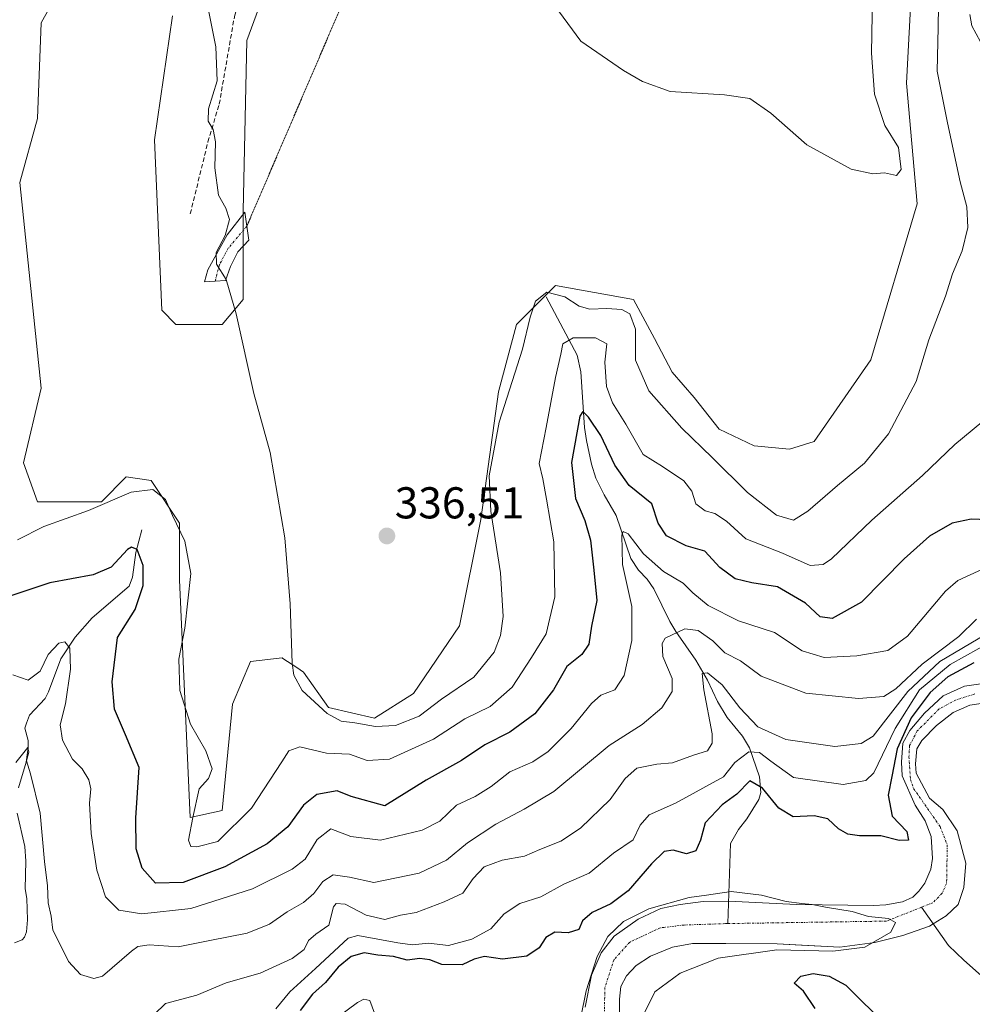
# Model space of a CAD drawing. Units: metres. Extents: x 629315 to 632811, y 4653280 to 4655656.
# Drawn here: x 632311 to 632525, y 4653506 to 4653728 of the extents above; entities that cross this region are included whole.
import ezdxf
from ezdxf.enums import TextEntityAlignment as Align

# ---------------------------------------------------------------- set-up
doc = ezdxf.new("R2010")
doc.units = ezdxf.units.M
doc.header["$MEASUREMENT"] = 0
for name, pattern in [('TRAZO_Y_PUNTO', [1, 0.5, -0.25, 0, -0.25]), ('TRAZOS2', [0.375, 0.25, -0.125]), ('TRAZOSX2', [1.5, 1, -0.5])]:
    doc.linetypes.add(name, pattern=pattern)
for name, color, linetype, lineweight in [('Camino', 19, 'Continuous', 0), ('Camino Cxs', 19, 'Continuous', 0), ('Camino eje', 39, 'TRAZO_Y_PUNTO', 13), ('Carátula', 7, 'Continuous', 5), ('Corriente natural Cxs', 5, 'Continuous', 13), ('Corriente natural eje', 5, 'TRAZO_Y_PUNTO', 0), ('Corriente natural lineal', 142, 'Continuous', 13), ('Corriente natural superficial', 5, 'Continuous', 13), ('Cultivos herbáceos CxS', 92, 'Continuous', 0), ('Curva de nivel maestra', 36, 'Continuous', 30), ('Curva de nivel normal', 36, 'Continuous', 0), ('Matorral', 135, 'Continuous', 0), ('Matorral CxS', 135, 'Continuous', 0), ('Punto de cota en terreno', 7, 'Continuous', 0), ('Rótulo de punto de cota en terreno', 19, 'Continuous', 0), ('Senda', 19, 'TRAZOSX2', 0), ('Senda virtual', 19, 'TRAZOS2', 0), ('Suelo desnudo', 252, 'Continuous', 0), ('Suelo desnudo CxS', 43, 'Continuous', 0)]:
    doc.layers.add(name, color=color, linetype=linetype, lineweight=lineweight)
doc.styles.add('Arial', font='txt', dxfattribs={"height": 0.2})

# ---------------------------------------------------------------- blocks, each defined once
blk = doc.blocks.new('*U158')
at = {"layer": 'Matorral CxS', "color": 135, "linetype": 'Continuous', "lineweight": 0}
for points in [[(632531.53, 4653579.03, 296.64), (632523.61, 4653577.88, 296.58), (632518.83, 4653575.75, 297.23), (632514.61, 4653571.83, 297.98), (632511.3, 4653567.95, 297.3), (632509.78, 4653565.11, 299.25), (632509.44, 4653560.84, 298.67), (632509.6, 4653557.74, 298.03), (632512.55, 4653551.2, 296.05), (632514.81, 4653547.64, 296.24), (632516.16, 4653544.11, 296.04), (632516.44, 4653539.17, 295.69), (632516.02, 4653536.82, 295.78), (632514.71, 4653533.65, 295.74), (632513.37, 4653531.81, 295.7), (632511.98, 4653530.47, 295.63), (632509.68, 4653529.47, 295.57), (632505.95, 4653528.77, 295.43), (632503.19, 4653528.61, 295.39), (632485.85, 4653528.86, 294.85), (632470.61, 4653529.61, 294.74), (632464.92, 4653529.54, 294.83), (632459.73, 4653528.84, 294.64), (632455.37, 4653527.93, 294.65), (632450.26, 4653525.56, 295.1), (632444.89, 4653521.76, 294.7), (632441.95, 4653518, 295), (632439.8, 4653512.98, 295.28), (632438.36, 4653505.74, 295.32)], [(632367.91, 4653738.15, 336.63), (632362.33, 4653723, 336.06), (632361.53, 4653684.72, 336.25), (632361.53, 4653664.79, 335.6), (632356.75, 4653659.21, 334), (632346.39, 4653659.21, 332.84), (632343.2, 4653662.4, 332.27), (632341.6, 4653700.67, 332.75), (632345.59, 4653728.58, 332.54)], [(632320.08, 4653734.16, 331.79), (632316.1, 4653726.99, 331.88), (632315.3, 4653705.46, 331.25), (632311.32, 4653691.1, 331.04), (632316.1, 4653644.86, 331.37), (632312.11, 4653628.11, 331.32), (632315.3, 4653619.34, 330.82), (632320.88, 4653619.34, 330.53), (632329.65, 4653619.34, 329.78), (632335.23, 4653624.92, 330.14), (632340.81, 4653624.12, 330.14), (632347.18, 4653614.55, 330.03), (632347.18, 4653601.79, 328.84), (632349.57, 4653548.37, 329.69), (632356.75, 4653549.96, 330.3), (632359.14, 4653573.88, 330.96), (632363.12, 4653583.45, 332), (632370.3, 4653584.25, 334.27), (632370.43, 4653584.16, 334.32), (632373.54, 4653582.09, 335.14), (632375.08, 4653581.06, 335.41), (632380.66, 4653573.09, 335.15), (632391.02, 4653570.69, 335.19), (632399.79, 4653576.28, 335.94), (632410.15, 4653591.43, 336.57), (632414.93, 4653615.35, 335.46), (632418.92, 4653644.06, 335.56), (632422.9, 4653659.21, 335.65), (632431.67, 4653667.98, 335.45), (632449.2, 4653664.79, 335.99), (632453.98, 4653656.02, 336), (632457.94, 4653648.46, 336.24), (632462.83, 4653642.81, 336.44), (632468.48, 4653635.66, 336.21), (632476.38, 4653631.9, 336.81), (632484.28, 4653631.15, 336.88), (632489.85, 4653632.89, 336.96), (632502.6, 4653651.23, 338.25), (632512.96, 4653686.32, 338.57), (632510.57, 4653713.43, 337.75), (632512.96, 4653758.88, 338.34)]]:
    blk.add_polyline3d(points, dxfattribs=at)
blk = doc.blocks.new('*U169')
at = {"layer": 'Curva de nivel normal', "color": 36, "linetype": 'Continuous', "lineweight": 0}
for points in [[(632524.85, 4653728.82, 330), (632525.26, 4653726.33, 330), (632527.18, 4653722.67, 330)], [(632527.54, 4653637.24, 330), (632521.44, 4653632.18, 330), (632514.19, 4653625.23, 330), (632502.78, 4653615.18, 330), (632493.73, 4653606.56, 330), (632491.89, 4653605.25, 330), (632488.95, 4653605, 330), (632482.73, 4653607.79, 330), (632474.49, 4653611.05, 330), (632470.1, 4653614.98, 330), (632467.49, 4653616.7, 330), (632465.32, 4653617.28, 330), (632463.26, 4653618.89, 330), (632462.31, 4653621.7, 330), (632460.56, 4653624.08, 330), (632455.73, 4653627.25, 330), (632451.4, 4653629.94, 330), (632447.53, 4653636.82, 330), (632444.53, 4653641.59, 330), (632443.14, 4653645.24, 330), (632442.8, 4653650.7, 330), (632443.2, 4653654.84, 330), (632440.72, 4653656.21, 330), (632435.66, 4653656.22, 330), (632433.36, 4653654.87, 330), (632432.9, 4653652.48, 330), (632431.73, 4653647.3, 330), (632429.62, 4653636.02, 330), (632428.04, 4653627.96, 330), (632428.84, 4653624.47, 330), (632429.68, 4653619.96, 330), (632431.33, 4653610.35, 330), (632431.57, 4653598.02, 330), (632429.63, 4653589.69, 330), (632426.33, 4653584.35, 330), (632421.98, 4653577.69, 330), (632416.98, 4653573.35, 330), (632411.35, 4653570.54, 330), (632404.31, 4653566.01, 330), (632394.37, 4653561.49, 330), (632389.34, 4653561.22, 330), (632385.4, 4653562.66, 330), (632380.25, 4653562.84, 330), (632374.27, 4653564.27, 330), (632371.75, 4653563.35, 330), (632370.21, 4653560.91, 330), (632363.35, 4653550.46, 330), (632355.82, 4653543.02, 330), (632351.13, 4653541.81, 330), (632349.72, 4653541.89, 330), (632349.19, 4653543.28, 330), (632350.23, 4653548.43, 330), (632351.65, 4653554.84, 330), (632353.71, 4653557.19, 330), (632354.52, 4653559.35, 330), (632353.11, 4653563.35, 330), (632349.68, 4653569.34, 330), (632347.31, 4653576.92, 330), (632347.08, 4653583.95, 330), (632348.4, 4653590.92, 330), (632349.75, 4653603.24, 330), (632348.4, 4653610.52, 330), (632345.66, 4653616.27, 330), (632344.02, 4653619.89, 330), (632341.24, 4653622.11, 330), (632336.34, 4653621.49, 330), (632326.78, 4653617.35, 330), (632316.69, 4653613.79, 330), (632310.82, 4653610.82, 330)]]:
    blk.add_polyline3d(points, dxfattribs=at)
blk = doc.blocks.new('*U176')
at = {"layer": 'Curva de nivel normal', "color": 36, "linetype": 'Continuous', "lineweight": 0}
blk.add_polyline3d([(632526.28, 4653592.96, 315), (632522.37, 4653589.04, 315), (632514.11, 4653582.86, 315), (632508.16, 4653577.31, 315), (632505.46, 4653575.61, 315), (632499.83, 4653575.13, 315), (632487.94, 4653576.3, 315), (632477.91, 4653580.14, 315), (632473.28, 4653583.58, 315), (632469.75, 4653585.39, 315), (632467.07, 4653588.06, 315), (632463.73, 4653590.44, 315), (632460.74, 4653590.76, 315), (632456.38, 4653588.69, 315), (632455.65, 4653587.52, 315), (632455.79, 4653584.56, 315), (632457.93, 4653579.65, 315), (632457.92, 4653576.69, 315), (632455.61, 4653573.03, 315), (632451.17, 4653569.31, 315), (632443.73, 4653564.57, 315), (632431.34, 4653554.23, 315), (632424.67, 4653550.3, 315), (632418.3, 4653546.9, 315), (632411.89, 4653542.68, 315), (632407.23, 4653538.84, 315), (632401.07, 4653535.92, 315), (632390.9, 4653533.8, 315), (632385.4, 4653535, 315), (632381.73, 4653535.48, 315), (632379.4, 4653534.02, 315), (632377.4, 4653531.31, 315), (632375.07, 4653529.27, 315), (632371.4, 4653527.16, 315), (632367.41, 4653524.43, 315), (632362.41, 4653522.42, 315), (632354.04, 4653520.76, 315), (632346.91, 4653519.32, 315), (632340.37, 4653519.77, 315), (632337.81, 4653519.42, 315), (632336.4, 4653518.34, 315), (632329.89, 4653512.77, 315), (632327.91, 4653512.19, 315), (632324.94, 4653513.14, 315), (632322.29, 4653516.04, 315), (632320.4, 4653519.86, 315), (632318.72, 4653523.07, 315), (632318.39, 4653526.19, 315), (632317.7, 4653529.25, 315), (632317.57, 4653533.03, 315), (632316.89, 4653538.5, 315), (632315.88, 4653549.35, 315), (632313.73, 4653558.22, 315), (632312.82, 4653561.12, 315), (632313.36, 4653563.05, 315), (632313.1, 4653564.16, 315), (632310.39, 4653560.79, 315)], dxfattribs=at)
blk = doc.blocks.new('*U179')
at = {"layer": 'Curva de nivel normal', "color": 36, "linetype": 'Continuous', "lineweight": 0}
blk.add_polyline3d([(632527.65, 4653604.18, 320), (632522.12, 4653601.66, 320), (632519.34, 4653599.26, 320), (632510.78, 4653589.14, 320), (632506.39, 4653585.95, 320), (632499.4, 4653584.75, 320), (632492.08, 4653584.37, 320), (632487.11, 4653585.86, 320), (632480.92, 4653589.99, 320), (632472.79, 4653592.56, 320), (632466.04, 4653596.03, 320), (632462.53, 4653598.9, 320), (632460.4, 4653601.09, 320), (632455.98, 4653603.69, 320), (632451.5, 4653607.63, 320), (632448.02, 4653612.17, 320), (632446.91, 4653612.69, 320), (632446.64, 4653611.85, 320), (632446.79, 4653605.23, 320), (632448.82, 4653595.78, 320), (632448.83, 4653588.18, 320), (632447.1, 4653580.29, 320), (632445, 4653577.07, 320), (632441.91, 4653575.87, 320), (632439.76, 4653574.02, 320), (632435.24, 4653568.42, 320), (632430.05, 4653563.24, 320), (632426.61, 4653560.94, 320), (632421.47, 4653558.69, 320), (632417.24, 4653555.35, 320), (632413.67, 4653553.14, 320), (632409.48, 4653551.15, 320), (632405.73, 4653547.55, 320), (632401.73, 4653545.55, 320), (632392.4, 4653543.28, 320), (632385.68, 4653544.09, 320), (632381.22, 4653545.82, 320), (632378.11, 4653543.46, 320), (632375.47, 4653539.02, 320), (632372.54, 4653536.77, 320), (632363.57, 4653532.34, 320), (632349.74, 4653527.96, 320), (632338.74, 4653526.74, 320), (632333.58, 4653527.56, 320), (632330.59, 4653530.56, 320), (632328.6, 4653536.58, 320), (632327.32, 4653544.77, 320), (632326.95, 4653551.61, 320), (632327.24, 4653554.85, 320), (632326.8, 4653556.84, 320), (632325.3, 4653559.32, 320), (632323.12, 4653561.5, 320), (632320.9, 4653565.74, 320), (632320.37, 4653569.21, 320), (632321.59, 4653573.94, 320), (632322.68, 4653581.71, 320), (632322.52, 4653586.46, 320), (632321.45, 4653587.9, 320), (632320.06, 4653587.56, 320), (632317.69, 4653585.05, 320), (632315.9, 4653581.29, 320), (632313.2, 4653579.22, 320), (632309.74, 4653580.48, 320)], dxfattribs=at)
blk = doc.blocks.new('*U181')
at = {"layer": 'Curva de nivel normal', "color": 36, "linetype": 'Continuous', "lineweight": 0}
blk.add_polyline3d([(632502.99, 4653737.55, 340), (632502.73, 4653720.16, 340), (632503.42, 4653710.93, 340), (632505.69, 4653703.94, 340), (632508.76, 4653698.99, 340), (632509.4, 4653693.98, 340), (632508.36, 4653692.7, 340), (632505.61, 4653693.23, 340), (632503, 4653693.03, 340), (632498.17, 4653694.11, 340), (632488.21, 4653699.59, 340), (632480.1, 4653706.65, 340), (632475.4, 4653709.94, 340), (632469.66, 4653710.81, 340), (632457.46, 4653711.54, 340), (632451.28, 4653713.76, 340), (632446.98, 4653716.27, 340), (632437.4, 4653722.84, 340), (632428.62, 4653734.83, 340)], dxfattribs=at)
blk = doc.blocks.new('*U185')
at = {"layer": 'Curva de nivel normal', "color": 36, "linetype": 'Continuous', "lineweight": 0}
blk.add_polyline3d([(632528.32, 4653589.54, 310), (632518.06, 4653583.48, 310), (632510.9, 4653576.69, 310), (632503.06, 4653566.69, 310), (632500.41, 4653564.99, 310), (632494.44, 4653564.35, 310), (632483.47, 4653565.91, 310), (632477.16, 4653568.78, 310), (632473.11, 4653573.06, 310), (632469.19, 4653578.22, 310), (632465.88, 4653580.93, 310), (632464.65, 4653580.76, 310), (632465, 4653577.07, 310), (632466.9, 4653567.23, 310), (632466.92, 4653565.13, 310), (632465.88, 4653563.37, 310), (632462.71, 4653562.4, 310), (632457.97, 4653560.67, 310), (632454.49, 4653560.4, 310), (632450.01, 4653559.45, 310), (632447.35, 4653557.16, 310), (632444.02, 4653552.45, 310), (632437.3, 4653546.02, 310), (632432.92, 4653543.05, 310), (632428.19, 4653541.24, 310), (632424.76, 4653539.74, 310), (632419.73, 4653538.78, 310), (632415.69, 4653537.28, 310), (632413.2, 4653534.72, 310), (632410.9, 4653531.37, 310), (632406.7, 4653529.47, 310), (632400.36, 4653527.06, 310), (632396.89, 4653526.41, 310), (632393.33, 4653525.45, 310), (632389.15, 4653526.42, 310), (632384.41, 4653528.9, 310), (632382.38, 4653529.05, 310), (632381.82, 4653528.33, 310), (632380.73, 4653524.21, 310), (632377.84, 4653522.15, 310), (632376.17, 4653520.78, 310), (632375.21, 4653518.7, 310), (632372.5, 4653516.69, 310), (632365.33, 4653513.39, 310), (632357.72, 4653511.25, 310), (632351.08, 4653508.48, 310), (632344.08, 4653506.59, 310), (632338.85, 4653501.54, 310)], dxfattribs=at)
blk = doc.blocks.new('*U191')
at = {"layer": 'Curva de nivel normal', "color": 36, "linetype": 'Continuous', "lineweight": 0}
blk.add_polyline3d([(632530.07, 4653588.17, 305), (632520.4, 4653582.8, 305), (632513.48, 4653577.06, 305), (632508.07, 4653568.38, 305), (632503.22, 4653558.4, 305), (632501.43, 4653556.71, 305), (632496.33, 4653555.84, 305), (632485.22, 4653557.39, 305), (632480.11, 4653561.03, 305), (632477.58, 4653562.98, 305), (632475.16, 4653563.16, 305), (632472, 4653560.79, 305), (632469.47, 4653557.57, 305), (632458.7, 4653551.62, 305), (632452.77, 4653549.02, 305), (632450.71, 4653546.69, 305), (632449.14, 4653543.35, 305), (632444.76, 4653540.36, 305), (632439.3, 4653535.86, 305), (632433.56, 4653533.44, 305), (632428.39, 4653530.54, 305), (632423.66, 4653529.06, 305), (632420.14, 4653526.74, 305), (632417.14, 4653523.35, 305), (632412.89, 4653521.02, 305), (632407.62, 4653519.6, 305), (632403.15, 4653520.17, 305), (632399.55, 4653519.8, 305), (632396.26, 4653520.24, 305), (632387.3, 4653521.88, 305), (632385.07, 4653521.27, 305), (632377.73, 4653514.44, 305), (632371.97, 4653509.21, 305), (632368.82, 4653505.38, 305)], dxfattribs=at)
blk = doc.blocks.new('*U194')
at = {"layer": 'Curva de nivel normal', "color": 36, "linetype": 'Continuous', "lineweight": 0}
blk.add_polyline3d([(632517.88, 4653735.76, 335), (632517.69, 4653725.9, 335), (632517.48, 4653716.09, 335), (632519.83, 4653704.52, 335), (632522.67, 4653691.24, 335), (632524.17, 4653685.65, 335), (632524.36, 4653680.98, 335), (632523.12, 4653675.77, 335), (632520.95, 4653670.58, 335), (632519.31, 4653665.53, 335), (632515.58, 4653655.76, 335), (632512.73, 4653646.35, 335), (632506.5, 4653634.58, 335), (632501.16, 4653628.01, 335), (632495.07, 4653623, 335), (632488.4, 4653617.2, 335), (632485.15, 4653615.2, 335), (632481.37, 4653616.3, 335), (632474.84, 4653621.46, 335), (632466.88, 4653629.3, 335), (632460.06, 4653635.85, 335), (632452.65, 4653644.31, 335), (632449.71, 4653651.18, 335), (632449.68, 4653658.12, 335), (632448.41, 4653661.56, 335), (632446.63, 4653662.55, 335), (632443.25, 4653662.76, 335), (632439.39, 4653662.64, 335), (632437.04, 4653663.32, 335), (632433.77, 4653665.4, 335), (632429.76, 4653666.44, 335), (632427.2, 4653664.41, 335), (632425.98, 4653660.82, 335), (632424.26, 4653653.66, 335), (632419.03, 4653637.2, 335), (632416.78, 4653625.17, 335), (632417.2, 4653617.23, 335), (632419.33, 4653603.38, 335), (632419.94, 4653593.6, 335), (632419.35, 4653589.29, 335), (632417.91, 4653585.56, 335), (632413.34, 4653579.91, 335), (632406.08, 4653574.98, 335), (632401.07, 4653571.14, 335), (632395.73, 4653569.1, 335), (632391.21, 4653568.85, 335), (632386.63, 4653569.65, 335), (632383.52, 4653570.03, 335), (632380.37, 4653571.79, 335), (632374.79, 4653576.93, 335), (632372.89, 4653580.41, 335), (632372.52, 4653583.09, 335), (632372.09, 4653596.41, 335), (632370.88, 4653611.25, 335), (632367.55, 4653630.43, 335), (632363.91, 4653643.64, 335), (632359.96, 4653661.55, 335), (632357.71, 4653669.31, 335), (632355.54, 4653672.76, 335), (632355.45, 4653675.4, 335), (632357.44, 4653679.22, 335), (632358.43, 4653682.79, 335), (632357.62, 4653685.33, 335), (632355.99, 4653688.26, 335), (632355.13, 4653694.4, 335), (632355.26, 4653700.26, 335), (632354.8, 4653702.99, 335), (632353.63, 4653704.88, 335), (632353.7, 4653707.62, 335), (632355.66, 4653713.93, 335), (632355.33, 4653721.6, 335), (632353.59, 4653730.54, 335)], dxfattribs=at)
blk = doc.blocks.new('*U195')
at = {"layer": 'Curva de nivel normal', "color": 36, "linetype": 'Continuous', "lineweight": 0}
for points in [[(632451.43, 4653503.92, 295), (632453.99, 4653509.2, 295), (632459.69, 4653513.45, 295), (632468.26, 4653516.81, 295), (632481.45, 4653518.62, 295), (632494.01, 4653518.33, 295), (632501.24, 4653519.22, 295), (632507.08, 4653522.61, 295), (632508.11, 4653524.81, 295), (632506.54, 4653525.67, 295), (632502.07, 4653526.12, 295), (632498.4, 4653527.26, 295), (632492.4, 4653528.23, 295), (632489.41, 4653528.83, 295), (632487.03, 4653529.08, 295), (632483.51, 4653529.49, 295), (632477.99, 4653530.94, 295), (632471.2, 4653531.76, 295), (632465.6, 4653530.91, 295), (632461.73, 4653530.41, 295), (632452.7, 4653527.88, 295), (632447.01, 4653525.03, 295), (632443.48, 4653521.63, 295), (632441.04, 4653517.17, 295), (632438.62, 4653509.45, 295), (632437.41, 4653503.49, 295)], [(632391.05, 4653504.41, 295), (632389.96, 4653507.25, 295), (632388.61, 4653507.56, 295), (632387.18, 4653506.82, 295), (632380.56, 4653501.86, 295)]]:
    blk.add_polyline3d(points, dxfattribs=at)
blk = doc.blocks.new('*U197')
at = {"layer": 'Curva de nivel maestra', "color": 36, "linetype": 'Continuous', "lineweight": 30}
for points in [[(632490.09, 4653505.48, 300), (632487.44, 4653509.34, 300), (632485.37, 4653511.18, 300), (632486.8, 4653512.77, 300), (632489.58, 4653513.36, 300), (632493.2, 4653512.77, 300), (632496.96, 4653510.69, 300), (632500.61, 4653507.04, 300), (632504.72, 4653503.11, 300)], [(632525.73, 4653583.13, 300), (632519.85, 4653580.02, 300), (632515.87, 4653576.51, 300), (632511.63, 4653570.8, 300), (632508.49, 4653563.79, 300), (632507.28, 4653557.6, 300), (632506.48, 4653553.44, 300), (632507.38, 4653548.66, 300), (632510.65, 4653545.26, 300), (632511.06, 4653543.29, 300), (632508.93, 4653543.2, 300), (632504.81, 4653544.28, 300), (632500.01, 4653544.27, 300), (632497.4, 4653544.64, 300), (632495.31, 4653545.88, 300), (632492.88, 4653548.1, 300), (632489.8, 4653548.78, 300), (632485.09, 4653548.56, 300), (632481.86, 4653550.48, 300), (632478.24, 4653554.98, 300), (632475.35, 4653556.61, 300), (632472.48, 4653553.62, 300), (632469.12, 4653551.27, 300), (632465.36, 4653547.16, 300), (632464.25, 4653543.29, 300), (632463.23, 4653540.9, 300), (632461.13, 4653540.26, 300), (632458.13, 4653541.08, 300), (632456.14, 4653540.75, 300), (632453.24, 4653538, 300), (632448, 4653531.95, 300), (632444.15, 4653529, 300), (632439.97, 4653527.07, 300), (632437.75, 4653525.2, 300), (632436.94, 4653523.24, 300), (632434.54, 4653522.5, 300), (632431.54, 4653522.66, 300), (632429.52, 4653521.44, 300), (632428.03, 4653519.12, 300), (632425.22, 4653517.23, 300), (632419.82, 4653516.59, 300), (632415.73, 4653517.17, 300), (632413.39, 4653516.57, 300), (632410.72, 4653515.29, 300), (632406.16, 4653515.37, 300), (632403.42, 4653516.39, 300), (632401.22, 4653516.71, 300), (632398.35, 4653516.37, 300), (632395.27, 4653517.18, 300), (632391.8, 4653517.49, 300), (632388.69, 4653517.98, 300), (632385.76, 4653517.14, 300), (632382.85, 4653514.75, 300), (632380, 4653511.35, 300), (632377.09, 4653508.69, 300), (632374.3, 4653505.02, 300)]]:
    blk.add_polyline3d(points, dxfattribs=at)
blk = doc.blocks.new('*U198')
at = {"layer": 'Curva de nivel maestra', "color": 36, "linetype": 'Continuous', "lineweight": 30}
blk.add_polyline3d([(632532.5, 4653615.12, 325), (632525.15, 4653615.43, 325), (632520.84, 4653614.56, 325), (632515.73, 4653611.6, 325), (632510.09, 4653606.55, 325), (632500.44, 4653596.82, 325), (632493.85, 4653593.11, 325), (632491.17, 4653593.46, 325), (632487.9, 4653596.53, 325), (632481.61, 4653600.26, 325), (632475.85, 4653601.14, 325), (632472.05, 4653602, 325), (632468.61, 4653604.57, 325), (632465.27, 4653608.26, 325), (632461.05, 4653609.48, 325), (632456.67, 4653611.66, 325), (632454.78, 4653614.55, 325), (632453.35, 4653618.89, 325), (632448.27, 4653623.04, 325), (632445, 4653627.55, 325), (632441.88, 4653634.22, 325), (632439.08, 4653638.37, 325), (632437.81, 4653639.6, 325), (632437.17, 4653638.57, 325), (632435.32, 4653628.19, 325), (632436.17, 4653620.07, 325), (632438.29, 4653615.17, 325), (632439.6, 4653610.7, 325), (632440.35, 4653603.95, 325), (632440.97, 4653597.17, 325), (632439.82, 4653591.41, 325), (632439.21, 4653587.34, 325), (632437.65, 4653585.01, 325), (632434.21, 4653582.35, 325), (632431.24, 4653577.1, 325), (632427.09, 4653571.71, 325), (632421.44, 4653567.57, 325), (632415.85, 4653564.72, 325), (632410.54, 4653561.17, 325), (632402.67, 4653556.82, 325), (632393.38, 4653551, 325), (632385.76, 4653553.08, 325), (632382.63, 4653554.36, 325), (632378.04, 4653553.56, 325), (632375.07, 4653551.14, 325), (632371.53, 4653546.33, 325), (632366.88, 4653542.45, 325), (632357.42, 4653537.28, 325), (632348.03, 4653533.78, 325), (632341.84, 4653533.64, 325), (632338.78, 4653536.99, 325), (632337.48, 4653541.33, 325), (632337.4, 4653548.33, 325), (632338.14, 4653559.62, 325), (632335.05, 4653567, 325), (632332.59, 4653572.77, 325), (632332.05, 4653578.85, 325), (632333.29, 4653588.81, 325), (632337.22, 4653595.16, 325), (632339, 4653600.53, 325), (632339.07, 4653605.02, 325), (632337.65, 4653608.6, 325), (632336.41, 4653609.17, 325), (632335.52, 4653608.6, 325), (632331.84, 4653604.68, 325), (632327.82, 4653602.89, 325), (632318.06, 4653601.12, 325), (632308.16, 4653597.82, 325)], dxfattribs=at)
blk = doc.blocks.new('5PATER')
at = {"layer": 'Carátula', "linetype": 'Continuous', "lineweight": 5}
h = blk.add_hatch(color=250, dxfattribs=at)
edge = h.paths.add_edge_path()
edge.add_ellipse((0, 0.01), major_axis=(-1.33, -1.34), ratio=0.999422, start_angle=0, end_angle=360)

msp = doc.modelspace()

# ---------------------------------------------------------------- linework, layer by layer
at = {"layer": 'Camino', "color": 19, "linetype": 'Continuous', "lineweight": 0}
msp.add_polyline3d([(632355.19, 4653668.9, 334.3), (632352.83, 4653668.76, 333.69), (632353.58, 4653671.44, 334.08), (632357.88, 4653679.37, 334.84), (632361.88, 4653684.44, 336.27), (632362.81, 4653678.17, 336.24), (632360.33, 4653675.48, 335.99), (632358.67, 4653672.24, 335.6), (632357.55, 4653669.04, 334.93), (632355.19, 4653668.9, 334.3)], dxfattribs=at)
at = {"layer": 'Camino Cxs', "color": 19, "linetype": 'Continuous', "lineweight": 0}
msp.add_polyline3d([(632355.19, 4653668.9, 334.3), (632352.83, 4653668.76, 333.69), (632353.58, 4653671.44, 334.08), (632357.88, 4653679.37, 334.84), (632361.88, 4653684.44, 336.27), (632362.81, 4653678.17, 336.24), (632360.33, 4653675.48, 335.99), (632358.67, 4653672.24, 335.6), (632357.55, 4653669.04, 334.93), (632355.19, 4653668.9, 334.3)], close=True, dxfattribs=at)
at = {"layer": 'Camino eje', "color": 39, "linetype": 'TRAZO_Y_PUNTO', "lineweight": 13}
msp.add_polyline3d([(632362.35, 4653681.31, 336.22), (632358.16, 4653676.32, 335.28), (632356.17, 4653672.61, 334.96), (632355.19, 4653668.9, 334.3)], dxfattribs=at)
at = {"layer": 'Corriente natural Cxs', "color": 5, "linetype": 'Continuous', "lineweight": 13}
for points in [[(632438.36, 4653505.74, 295.32), (632439.8, 4653512.98, 295.28), (632441.95, 4653518, 295), (632444.89, 4653521.76, 294.7), (632450.26, 4653525.56, 295.1), (632455.37, 4653527.93, 294.65), (632459.73, 4653528.84, 294.64), (632464.92, 4653529.54, 294.83), (632470.61, 4653529.61, 294.74), (632485.85, 4653528.86, 294.85), (632503.19, 4653528.61, 295.39), (632505.95, 4653528.77, 295.43), (632509.68, 4653529.47, 295.57), (632511.98, 4653530.47, 295.63), (632513.37, 4653531.81, 295.7), (632514.71, 4653533.65, 295.74), (632516.02, 4653536.82, 295.78), (632516.44, 4653539.17, 295.69), (632516.16, 4653544.11, 296.04), (632514.81, 4653547.64, 296.24), (632512.55, 4653551.2, 296.05), (632509.6, 4653557.74, 298.03), (632509.44, 4653560.84, 298.67), (632509.78, 4653565.11, 299.25), (632511.3, 4653567.95, 297.3), (632514.61, 4653571.83, 297.98), (632518.83, 4653575.75, 297.23), (632523.61, 4653577.88, 296.58), (632531.53, 4653579.03, 296.64)], [(632532.38, 4653574.75, 296.63), (632524.83, 4653573.65, 296.27), (632521.08, 4653571.98, 296.24), (632517.29, 4653569.07, 296.05), (632514.02, 4653565.71, 296.23), (632512.92, 4653563.81, 296.01), (632512.58, 4653560.49, 295.97), (632512.79, 4653558.33, 296.01), (632515.72, 4653552.75, 296.05), (632518.73, 4653550.19, 296.04), (632521.94, 4653545.41, 295.81), (632523.93, 4653538.12, 295.77), (632523.5, 4653532.68, 295.73), (632522.19, 4653528.87, 295.71), (632519.47, 4653526.28, 295.75), (632516.58, 4653524.48, 295.65), (632515.74, 4653523.95, 295.62), (632509.78, 4653521.87, 295.39), (632503.46, 4653520.33, 295.21), (632495.59, 4653519.27, 294.49), (632481.52, 4653520.01, 294.59), (632469.96, 4653520.08, 294.28), (632462.51, 4653520.1, 294.27), (632458.03, 4653519.23, 294.12), (632453.08, 4653517.23, 294), (632449.81, 4653515.15, 293.97), (632447.67, 4653512.81, 293.93), (632446.37, 4653510.43, 293.87), (632446.11, 4653507.54, 293.93), (632446.1, 4653503.64, 294.03)]]:
    msp.add_polyline3d(points, dxfattribs=at)
at = {"layer": 'Corriente natural eje', "color": 5, "linetype": 'TRAZO_Y_PUNTO', "lineweight": 0}
for points in [[(632525.92, 4653576.15, 296.38), (632521.76, 4653574.82, 296.32), (632517.91, 4653572.8, 296.25), (632513.01, 4653567.85, 296.59), (632511.27, 4653564.56, 296.5), (632511.14, 4653562.05, 296.4), (632511.48, 4653556.95, 295.86), (632512.18, 4653554.91, 295.85), (632518.14, 4653546.34, 295.79), (632519.75, 4653542.23, 295.69), (632519.59, 4653533.53, 295.61), (632518.58, 4653531.38, 295.59), (632516.53, 4653529.25, 295.51), (632513.93, 4653528.22, 295.47)], [(632513.93, 4653528.22, 295.47), (632506.06, 4653525.11, 294.79), (632470.45, 4653524.56, 294.17)], [(632470.45, 4653524.56, 294.17), (632469.91, 4653524.55, 294.15), (632460.55, 4653524.23, 293.97), (632455.25, 4653523.6, 294), (632448.38, 4653520.38, 293.89), (632444.85, 4653516.47, 294.03), (632442.8, 4653510.21, 293.65), (632442.53, 4653498.37, 293.46)]]:
    msp.add_polyline3d(points, dxfattribs=at)
at = {"layer": 'Corriente natural lineal', "color": 142, "linetype": 'Continuous', "lineweight": 13}
for points in [[(632429.63, 4653665.43, 334.51), (632436.54, 4653652.31, 327.81), (632437.37, 4653648.54, 327.17), (632438.22, 4653636.02, 325.01), (632438.63, 4653633.13, 324.22), (632439.79, 4653627.77, 322.83), (632440.75, 4653624.63, 322.23), (632442.62, 4653620.94, 321.65), (632445.37, 4653616.28, 320.7), (632448.62, 4653606.6, 319.65), (632450.37, 4653603.96, 318.57), (632452.33, 4653601.99, 318.02), (632453.83, 4653599.81, 317.83), (632457.38, 4653592.43, 315.87), (632458.71, 4653590.17, 314.56), (632463.22, 4653583.75, 311.56), (632465.84, 4653579.26, 309.95), (632468.13, 4653574.44, 308.72), (632470.26, 4653570.84, 308.15), (632473.73, 4653566.68, 307.17), (632475.31, 4653564.08, 305.91), (632477.51, 4653557.55, 300.6), (632477.84, 4653554.03, 299.66), (632477.38, 4653552.44, 299.07), (632474.69, 4653548.13, 297.94), (632472.8, 4653545.71, 297.49), (632471.03, 4653542.53, 296.92), (632470.45, 4653524.56, 294.17)], [(632338.71, 4653613.03, 326.67), (632337.37, 4653607.95, 324.92), (632336.63, 4653602.42, 323.9), (632335.86, 4653600.4, 323.64), (632327.54, 4653593.28, 321.34), (632323.76, 4653588.95, 320.86), (632320.54, 4653584.05, 319.5), (632317.77, 4653576.64, 318.65), (632317, 4653575.17, 317.93), (632313.51, 4653571.39, 316.55), (632312.79, 4653569.58, 316.41), (632312.47, 4653568.48, 316.35), (632313.19, 4653565.7, 316.18), (632313.21, 4653564.15, 316.03), (632312.72, 4653560.8, 315.34), (632311.02, 4653555.08, 313.94)], [(632310.74, 4653549.35, 313.73), (632312.41, 4653541.89, 313.37), (632312.63, 4653538.59, 313.14), (632312.48, 4653532.4, 312.41), (632312.89, 4653530.19, 312.38), (632313.06, 4653525.39, 312.25), (632312.85, 4653522.71, 312.04), (632312.37, 4653521.49, 311.71), (632311.83, 4653520.93, 311.4), (632310.09, 4653520.24, 311.45)], [(632530.07, 4653510.49, 297.87), (632523.43, 4653516.32, 297.73), (632520, 4653519.64, 296.69), (632513.93, 4653528.22, 295.47)]]:
    msp.add_polyline3d(points, dxfattribs=at)
at = {"layer": 'Corriente natural superficial', "color": 5, "linetype": 'Continuous', "lineweight": 13}
for points in [[(632438.36, 4653505.74, 295.32), (632439.8, 4653512.98, 295.28), (632441.95, 4653518, 295), (632444.89, 4653521.76, 294.7), (632450.26, 4653525.56, 295.1), (632455.37, 4653527.93, 294.65), (632459.73, 4653528.84, 294.64), (632464.92, 4653529.54, 294.83), (632470.61, 4653529.61, 294.74), (632485.85, 4653528.86, 294.85), (632503.19, 4653528.61, 295.39), (632505.95, 4653528.77, 295.43), (632509.68, 4653529.47, 295.57), (632511.98, 4653530.47, 295.63), (632513.37, 4653531.81, 295.7), (632514.71, 4653533.65, 295.74), (632516.02, 4653536.82, 295.78), (632516.44, 4653539.17, 295.69), (632516.16, 4653544.11, 296.04), (632514.81, 4653547.64, 296.24), (632512.55, 4653551.2, 296.05), (632509.6, 4653557.74, 298.03), (632509.44, 4653560.84, 298.67), (632509.78, 4653565.11, 299.25), (632511.3, 4653567.95, 297.3), (632514.61, 4653571.83, 297.98), (632518.83, 4653575.75, 297.23), (632523.61, 4653577.88, 296.58), (632531.53, 4653579.03, 296.64)], [(632532.38, 4653574.75, 296.63), (632524.83, 4653573.65, 296.27), (632521.08, 4653571.98, 296.24), (632517.29, 4653569.07, 296.05), (632514.02, 4653565.71, 296.23), (632512.92, 4653563.81, 296.01), (632512.58, 4653560.49, 295.97), (632512.79, 4653558.33, 296.01), (632515.72, 4653552.75, 296.05), (632518.73, 4653550.19, 296.04), (632521.94, 4653545.41, 295.81), (632523.93, 4653538.12, 295.77), (632523.5, 4653532.68, 295.73), (632522.19, 4653528.87, 295.71), (632519.47, 4653526.28, 295.75), (632516.58, 4653524.48, 295.65), (632515.74, 4653523.95, 295.62), (632509.78, 4653521.87, 295.39), (632503.46, 4653520.33, 295.21), (632495.59, 4653519.27, 294.49), (632481.52, 4653520.01, 294.59), (632469.96, 4653520.08, 294.28), (632462.51, 4653520.1, 294.27), (632458.03, 4653519.23, 294.12), (632453.08, 4653517.23, 294), (632449.81, 4653515.15, 293.97), (632447.67, 4653512.81, 293.93), (632446.37, 4653510.43, 293.87), (632446.11, 4653507.54, 293.93), (632446.1, 4653503.64, 294.03)]]:
    msp.add_polyline3d(points, dxfattribs=at)
at = {"layer": 'Cultivos herbáceos CxS', "color": 92, "linetype": 'Continuous', "lineweight": 0}
for points in [[(632512.96, 4653758.88, 338.34), (632510.57, 4653713.43, 337.75), (632512.96, 4653686.32, 338.57), (632502.6, 4653651.23, 338.25), (632489.85, 4653632.89, 336.96), (632484.28, 4653631.15, 336.88), (632476.38, 4653631.9, 336.81), (632468.48, 4653635.66, 336.21), (632462.83, 4653642.81, 336.44), (632457.94, 4653648.46, 336.24), (632453.98, 4653656.02, 336), (632449.2, 4653664.79, 335.99), (632431.67, 4653667.98, 335.45), (632422.9, 4653659.21, 335.65), (632418.92, 4653644.06, 335.56), (632414.93, 4653615.35, 335.46), (632410.15, 4653591.43, 336.57), (632399.79, 4653576.28, 335.94), (632391.02, 4653570.69, 335.19), (632380.66, 4653573.09, 335.15), (632375.08, 4653581.06, 335.41), (632373.54, 4653582.09, 335.14), (632370.43, 4653584.16, 334.32), (632370.3, 4653584.25, 334.27), (632363.12, 4653583.45, 332), (632359.14, 4653573.88, 330.96), (632356.75, 4653549.96, 330.3), (632349.57, 4653548.37, 329.69), (632347.18, 4653601.79, 328.84), (632347.18, 4653614.55, 330.03), (632340.81, 4653624.12, 330.14), (632335.23, 4653624.92, 330.14), (632329.65, 4653619.34, 329.78), (632320.88, 4653619.34, 330.53), (632315.3, 4653619.34, 330.82), (632312.11, 4653628.11, 331.32), (632316.1, 4653644.86, 331.37), (632311.32, 4653691.1, 331.04), (632315.3, 4653705.46, 331.25), (632316.1, 4653726.99, 331.88), (632320.08, 4653734.16, 331.79)], [(632512.96, 4653758.88, 338.34), (632510.57, 4653713.43, 337.75), (632512.96, 4653686.32, 338.57), (632502.6, 4653651.23, 338.25), (632489.85, 4653632.89, 336.96), (632484.28, 4653631.15, 336.88), (632476.38, 4653631.9, 336.81), (632468.48, 4653635.66, 336.21), (632462.83, 4653642.81, 336.44), (632457.94, 4653648.46, 336.24), (632453.98, 4653656.02, 336), (632449.2, 4653664.79, 335.99), (632431.67, 4653667.98, 335.45), (632422.9, 4653659.21, 335.65), (632418.92, 4653644.06, 335.56), (632414.93, 4653615.35, 335.46), (632410.15, 4653591.43, 336.57), (632399.79, 4653576.28, 335.94), (632391.02, 4653570.7, 335.19), (632380.66, 4653573.09, 335.15), (632375.08, 4653581.06, 335.41), (632373.54, 4653582.09, 335.14), (632370.43, 4653584.16, 334.32), (632370.3, 4653584.25, 334.27), (632363.12, 4653583.45, 332), (632359.14, 4653573.89, 330.96), (632356.75, 4653549.96, 330.3), (632349.57, 4653548.37, 329.69), (632347.18, 4653601.79, 328.84), (632347.18, 4653614.55, 330.03), (632340.81, 4653624.12, 330.14), (632335.23, 4653624.92, 330.14), (632329.65, 4653619.34, 329.78), (632320.88, 4653619.34, 330.53), (632315.3, 4653619.34, 330.82), (632312.11, 4653628.11, 331.32), (632316.1, 4653644.86, 331.37), (632311.32, 4653691.1, 331.04), (632315.3, 4653705.46, 331.25), (632316.1, 4653726.99, 331.88), (632320.08, 4653734.17, 331.79)], [(632345.59, 4653728.58, 332.54), (632341.6, 4653700.67, 332.75), (632343.2, 4653662.4, 332.27), (632346.39, 4653659.21, 332.84), (632356.75, 4653659.21, 334), (632361.53, 4653664.79, 335.6), (632361.53, 4653684.72, 336.25), (632362.33, 4653723, 336.06), (632367.9, 4653738.15, 336.63)], [(632361.53, 4653676.78, 336.19), (632361.53, 4653680.33, 336.09), (632361.53, 4653684, 336.22), (632361.53, 4653684.72, 336.25), (632362.33, 4653723, 336.06), (632367.9, 4653738.15, 336.63)], [(632345.59, 4653728.58, 332.54), (632341.6, 4653700.67, 332.75), (632343.2, 4653662.4, 332.27), (632346.39, 4653659.21, 332.84), (632356.75, 4653659.21, 334), (632361.53, 4653664.79, 335.6), (632361.53, 4653676.78, 336.19)]]:
    msp.add_polyline3d(points, dxfattribs=at)
at = {"layer": 'Matorral', "color": 135, "linetype": 'Continuous', "lineweight": 0}
for points in [[(632512.96, 4653758.88, 338.34), (632510.57, 4653713.43, 337.75), (632512.96, 4653686.32, 338.57), (632502.6, 4653651.23, 338.25), (632489.85, 4653632.89, 336.96), (632484.28, 4653631.15, 336.88), (632476.38, 4653631.9, 336.81), (632468.48, 4653635.66, 336.21), (632462.83, 4653642.81, 336.44), (632457.94, 4653648.46, 336.24), (632453.98, 4653656.02, 336), (632449.2, 4653664.79, 335.99), (632431.67, 4653667.98, 335.45), (632422.9, 4653659.21, 335.65), (632418.92, 4653644.06, 335.56), (632414.93, 4653615.35, 335.46), (632410.15, 4653591.43, 336.57), (632399.79, 4653576.28, 335.94), (632391.02, 4653570.7, 335.19), (632380.66, 4653573.09, 335.15), (632375.08, 4653581.06, 335.41), (632373.54, 4653582.09, 335.14), (632370.43, 4653584.16, 334.32), (632370.3, 4653584.25, 334.27), (632363.12, 4653583.45, 332), (632359.14, 4653573.89, 330.96), (632356.75, 4653549.96, 330.3), (632349.57, 4653548.37, 329.69), (632347.18, 4653601.79, 328.84), (632347.18, 4653614.55, 330.03), (632340.81, 4653624.12, 330.14), (632335.23, 4653624.92, 330.14), (632329.65, 4653619.34, 329.78), (632320.88, 4653619.34, 330.53), (632315.3, 4653619.34, 330.82), (632312.11, 4653628.11, 331.32), (632316.1, 4653644.86, 331.37), (632311.32, 4653691.1, 331.04), (632315.3, 4653705.46, 331.25), (632316.1, 4653726.99, 331.88), (632320.08, 4653734.17, 331.79)], [(632361.53, 4653676.78, 336.19), (632361.53, 4653680.33, 336.09), (632361.53, 4653684, 336.22), (632361.53, 4653684.72, 336.25), (632362.33, 4653723, 336.06), (632367.9, 4653738.15, 336.63)], [(632345.59, 4653728.58, 332.54), (632341.6, 4653700.67, 332.75), (632343.2, 4653662.4, 332.27), (632346.39, 4653659.21, 332.84), (632356.75, 4653659.21, 334), (632361.53, 4653664.79, 335.6), (632361.53, 4653676.78, 336.19)], [(632531.53, 4653579.03, 296.64), (632523.61, 4653577.88, 296.58), (632518.83, 4653575.75, 297.23), (632514.61, 4653571.83, 297.98), (632511.3, 4653567.95, 297.3), (632509.78, 4653565.11, 299.25), (632509.44, 4653560.84, 298.67), (632509.6, 4653557.74, 298.03), (632512.55, 4653551.2, 296.05), (632514.81, 4653547.64, 296.24), (632516.16, 4653544.11, 296.04), (632516.44, 4653539.17, 295.69), (632516.02, 4653536.82, 295.78), (632514.71, 4653533.65, 295.74), (632513.37, 4653531.81, 295.7), (632511.98, 4653530.47, 295.63), (632509.68, 4653529.47, 295.57), (632505.95, 4653528.77, 295.43), (632503.19, 4653528.61, 295.39), (632485.85, 4653528.86, 294.85), (632470.61, 4653529.61, 294.74), (632464.92, 4653529.54, 294.83), (632459.73, 4653528.84, 294.64), (632455.37, 4653527.93, 294.65), (632450.26, 4653525.56, 295.1), (632444.89, 4653521.76, 294.7), (632441.95, 4653518, 295), (632439.8, 4653512.98, 295.28), (632438.36, 4653505.74, 295.32)]]:
    msp.add_polyline3d(points, dxfattribs=at)
at = {"layer": 'Senda', "color": 19, "linetype": 'TRAZOSX2', "lineweight": 0}
msp.add_polyline3d([(632349.63, 4653684.08, 333.05), (632353.59, 4653700.24, 334.64), (632356.13, 4653708.69, 335.14), (632359.6, 4653728.73, 335.79), (632362.18, 4653737.01, 336.08), (632366.5, 4653746.32, 336.18), (632369.16, 4653750.42, 335.97)], dxfattribs=at)
at = {"layer": 'Senda virtual', "color": 19, "linetype": 'TRAZOS2', "lineweight": 0}
msp.add_polyline3d([(632395.95, 4653759.61, 337.74), (632362.35, 4653681.31, 336.22)], dxfattribs=at)
at = {"layer": 'Suelo desnudo', "color": 252, "linetype": 'Continuous', "lineweight": 0}
for points in [[(632531.53, 4653579.03, 296.64), (632523.61, 4653577.88, 296.58), (632518.83, 4653575.75, 297.23), (632514.61, 4653571.83, 297.98), (632511.3, 4653567.95, 297.3), (632509.78, 4653565.11, 299.25), (632509.44, 4653560.84, 298.67), (632509.6, 4653557.74, 298.03), (632512.55, 4653551.2, 296.05), (632514.81, 4653547.64, 296.24), (632516.16, 4653544.11, 296.04), (632516.44, 4653539.17, 295.69), (632516.02, 4653536.82, 295.78), (632514.71, 4653533.65, 295.74), (632513.37, 4653531.81, 295.7), (632511.98, 4653530.47, 295.63), (632509.68, 4653529.47, 295.57), (632505.95, 4653528.77, 295.43), (632503.19, 4653528.61, 295.39), (632485.85, 4653528.86, 294.85), (632470.61, 4653529.61, 294.74), (632464.92, 4653529.54, 294.83), (632459.73, 4653528.84, 294.64), (632455.37, 4653527.93, 294.65), (632450.26, 4653525.56, 295.1), (632444.89, 4653521.76, 294.7), (632441.95, 4653518, 295), (632439.8, 4653512.98, 295.28), (632438.36, 4653505.74, 295.32)], [(632446.1, 4653503.64, 294.03), (632446.11, 4653507.54, 293.93), (632446.37, 4653510.43, 293.87), (632447.67, 4653512.81, 293.93), (632449.81, 4653515.15, 293.97), (632453.08, 4653517.23, 294), (632458.03, 4653519.23, 294.12), (632462.51, 4653520.1, 294.27), (632469.96, 4653520.08, 294.28), (632481.52, 4653520.01, 294.59), (632485.58, 4653519.8, 294.67), (632495.59, 4653519.27, 294.49), (632503.46, 4653520.33, 295.21), (632509.78, 4653521.87, 295.39), (632515.74, 4653523.95, 295.62), (632516.58, 4653524.48, 295.65), (632519.47, 4653526.28, 295.75), (632522.19, 4653528.87, 295.71), (632523.5, 4653532.68, 295.73), (632523.93, 4653538.12, 295.77), (632521.94, 4653545.41, 295.81), (632518.73, 4653550.19, 296.04), (632515.72, 4653552.75, 296.05), (632512.79, 4653558.33, 296.01), (632512.58, 4653560.49, 295.97), (632512.92, 4653563.81, 296.01), (632514.02, 4653565.71, 296.23), (632517.29, 4653569.07, 296.05), (632521.08, 4653571.98, 296.24), (632524.83, 4653573.65, 296.27), (632532.38, 4653574.75, 296.63)], [(632446.1, 4653503.64, 294.03), (632446.11, 4653507.54, 293.93), (632446.37, 4653510.43, 293.87), (632447.67, 4653512.81, 293.93), (632449.81, 4653515.15, 293.97), (632453.08, 4653517.23, 294), (632458.03, 4653519.23, 294.12), (632462.51, 4653520.1, 294.27), (632469.96, 4653520.08, 294.28), (632481.52, 4653520.01, 294.59), (632485.58, 4653519.8, 294.67), (632495.59, 4653519.27, 294.49), (632503.46, 4653520.33, 295.21), (632509.78, 4653521.87, 295.39), (632515.74, 4653523.95, 295.62), (632516.58, 4653524.48, 295.65), (632519.47, 4653526.28, 295.75), (632522.19, 4653528.87, 295.71), (632523.5, 4653532.68, 295.73), (632523.93, 4653538.12, 295.77), (632521.94, 4653545.41, 295.81), (632518.73, 4653550.19, 296.04), (632515.72, 4653552.75, 296.05), (632512.79, 4653558.33, 296.01), (632512.58, 4653560.49, 295.97), (632512.92, 4653563.81, 296.01), (632514.02, 4653565.71, 296.23), (632517.29, 4653569.07, 296.05), (632521.08, 4653571.98, 296.24), (632524.83, 4653573.65, 296.27), (632532.38, 4653574.75, 296.63)]]:
    msp.add_polyline3d(points, dxfattribs=at)
at = {"layer": 'Suelo desnudo CxS', "color": 43, "linetype": 'Continuous', "lineweight": 0}
for points in [[(632438.36, 4653505.74, 295.32), (632439.8, 4653512.98, 295.28), (632441.95, 4653518, 295), (632444.89, 4653521.76, 294.7), (632450.26, 4653525.56, 295.1), (632455.37, 4653527.93, 294.65), (632459.73, 4653528.84, 294.64), (632464.92, 4653529.54, 294.83), (632470.61, 4653529.61, 294.74), (632485.85, 4653528.86, 294.85), (632503.19, 4653528.61, 295.39), (632505.95, 4653528.77, 295.43), (632509.68, 4653529.47, 295.57), (632511.98, 4653530.47, 295.63), (632513.37, 4653531.81, 295.7), (632514.71, 4653533.65, 295.74), (632516.02, 4653536.82, 295.78), (632516.44, 4653539.17, 295.69), (632516.16, 4653544.11, 296.04), (632514.81, 4653547.64, 296.24), (632512.55, 4653551.2, 296.05), (632509.6, 4653557.74, 298.03), (632509.44, 4653560.84, 298.67), (632509.78, 4653565.11, 299.25), (632511.3, 4653567.95, 297.3), (632514.61, 4653571.83, 297.98), (632518.83, 4653575.75, 297.23), (632523.61, 4653577.88, 296.58), (632531.53, 4653579.03, 296.64)], [(632446.1, 4653503.64, 294.03), (632446.11, 4653507.54, 293.93), (632446.37, 4653510.43, 293.87), (632447.67, 4653512.81, 293.93), (632449.81, 4653515.15, 293.97), (632453.08, 4653517.23, 294), (632458.03, 4653519.23, 294.12), (632462.51, 4653520.1, 294.27), (632469.96, 4653520.08, 294.28), (632481.52, 4653520.01, 294.59), (632485.58, 4653519.8, 294.67), (632495.59, 4653519.27, 294.49), (632503.46, 4653520.33, 295.21), (632509.78, 4653521.87, 295.39), (632515.74, 4653523.95, 295.62), (632516.58, 4653524.48, 295.65), (632519.47, 4653526.28, 295.75), (632522.19, 4653528.87, 295.71), (632523.5, 4653532.68, 295.73), (632523.93, 4653538.12, 295.77), (632521.94, 4653545.41, 295.81), (632518.73, 4653550.19, 296.04), (632515.72, 4653552.75, 296.05), (632512.79, 4653558.33, 296.01), (632512.58, 4653560.49, 295.97), (632512.92, 4653563.81, 296.01), (632514.02, 4653565.71, 296.23), (632517.29, 4653569.07, 296.05), (632521.08, 4653571.98, 296.24), (632524.83, 4653573.65, 296.27), (632532.38, 4653574.75, 296.63)], [(632532.38, 4653574.75, 296.63), (632524.83, 4653573.65, 296.27), (632521.08, 4653571.98, 296.24), (632517.29, 4653569.07, 296.05), (632514.02, 4653565.71, 296.23), (632512.92, 4653563.81, 296.01), (632512.58, 4653560.49, 295.97), (632512.79, 4653558.33, 296.01), (632515.72, 4653552.75, 296.05), (632518.73, 4653550.19, 296.04), (632521.94, 4653545.41, 295.81), (632523.93, 4653538.12, 295.77), (632523.5, 4653532.68, 295.73), (632522.19, 4653528.87, 295.71), (632519.47, 4653526.28, 295.75), (632516.58, 4653524.48, 295.65), (632515.74, 4653523.95, 295.62), (632509.78, 4653521.87, 295.39), (632503.46, 4653520.33, 295.21), (632495.59, 4653519.27, 294.49), (632485.58, 4653519.8, 294.67), (632481.52, 4653520.01, 294.59), (632469.96, 4653520.08, 294.28), (632462.51, 4653520.1, 294.27), (632458.03, 4653519.23, 294.12), (632453.08, 4653517.23, 294), (632449.81, 4653515.15, 293.97), (632447.67, 4653512.81, 293.93), (632446.37, 4653510.43, 293.87), (632446.11, 4653507.54, 293.93), (632446.1, 4653503.64, 294.03)]]:
    msp.add_polyline3d(points, dxfattribs=at)

# ---------------------------------------------------------------- block references
at = {"layer": 'Curva de nivel maestra', "color": 36, "linetype": 'Continuous', "lineweight": 30}
for name in ['*U198', '*U197']:
    msp.add_blockref(name, (0, 0), dxfattribs=at)
at = {"layer": 'Curva de nivel normal', "color": 36, "linetype": 'Continuous', "lineweight": 0}
for name in ['*U181', '*U194', '*U169', '*U179', '*U176', '*U185', '*U191', '*U195']:
    msp.add_blockref(name, (0, 0), dxfattribs=at)
at = {"layer": 'Matorral CxS', "color": 135, "linetype": 'Continuous', "lineweight": 0}
msp.add_blockref('*U158', (0, 0), dxfattribs=at)
at = {"layer": 'Punto de cota en terreno', "linetype": 'Continuous', "lineweight": 0}
msp.add_blockref('5PATER', (632393.81, 4653611.66, 336.51), dxfattribs=at)

# ---------------------------------------------------------------- texts
at = {"layer": 'Rótulo de punto de cota en terreno', "color": 19, "linetype": 'Continuous', "lineweight": 0, "style": 'Arial'}
msp.add_text('336,51', height=7, dxfattribs=at).set_placement((632395.57, 4653613.42), align=Align.BOTTOM_LEFT)

doc.saveas('drawing.dxf')
